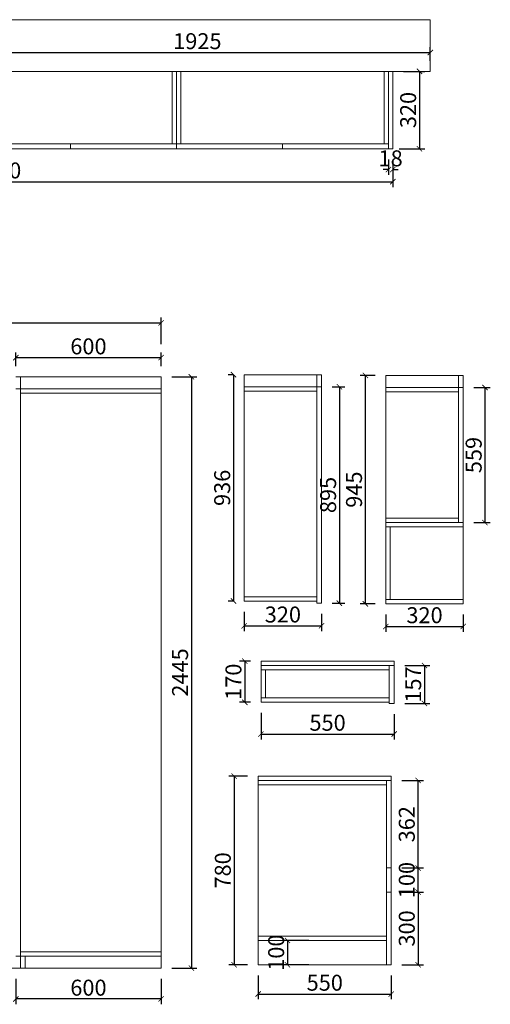
# Model space of a CAD drawing. Units: inches. Extents: x 728299 to 738198, y -132604 to -128401.
# Drawn here: x 736254 to 738198, y -132476 to -128405 of the extents above; entities that cross this region are included whole.
import ezdxf

# ---------------------------------------------------------------- set-up
doc = ezdxf.new("R2010")
doc.units = ezdxf.units.IN
doc.header["$MEASUREMENT"] = 0
doc.layers.add('SH-木饰面', color=253, linetype='Continuous', lineweight=0)
doc.styles.add('CH', font='txt', dxfattribs={"width": 0.5})
doc.dimstyles.new('SH-22', dxfattribs={"dimscale": 22, "dimtxt": 3, "dimasz": 1, "dimexe": 1, "dimexo": 2, "dimtad": 1, "dimdec": 0, "dimdsep": 46, "dimtxsty": 'CH', "dimblk": 'ARCHTICK', "dimcen": 2.5, "dimclrt": 40, "dimadec": 0, "dimazin": 0, "dimtfac": 1, "dimtdec": 0, "dimtix": 1, "dimtofl": 0, "dimtmove": 1, "dimatfit": 3, "dimfxl": 3, "dimfxlon": 1, "dimtolj": 1, "dimtzin": 0, "dimarcsym": 0})

# ---------------------------------------------------------------- blocks, each defined once
blk = doc.blocks.new('_ArchTick')
at = {"color": 0, "linetype": 'ByBlock', "const_width": 0.15}
blk.add_lwpolyline([(-0.5, -0.5), (0.5, 0.5)], dxfattribs=at)
blk = doc.blocks.new('*D18')
at = {"layer": 'Defpoints', "color": 0, "transparency": 16777216}
for p in [(736838.2, -129658.6), (732968.2, -129881.5), (736838.2, -129881.5)]:
    blk.add_point(p, dxfattribs=at)
at = {"layer": 'SH-木饰面', "color": 0, "lineweight": -2, "transparency": 16777216}
for p, q in [((732968.2, -129746.6), (732968.2, -129636.6)), ((732968.2, -129658.6), (736838.2, -129658.6)), ((736838.2, -129746.6), (736838.2, -129636.6))]:
    blk.add_line(p, q, dxfattribs=at)
at = {"layer": 'SH-木饰面', "color": 0, "lineweight": -2, "transparency": 16777216, "xscale": 22, "yscale": 22, "zscale": 22, "rotation": 180}
blk.add_blockref('_ArchTick', (732968.2, -129658.6), dxfattribs=at)
at = {"layer": 'SH-木饰面', "color": 0, "lineweight": -2, "transparency": 16777216, "xscale": 22, "yscale": 22, "zscale": 22}
blk.add_blockref('_ArchTick', (736838.2, -129658.6), dxfattribs=at)
at = {"layer": 'SH-木饰面', "color": 40, "transparency": 16777216, "insert": (734903.2, -129611.9), "char_height": 66, "attachment_point": 5, "style": 'CH'}
blk.add_mtext('\\A1;3870', dxfattribs=at)
blk = doc.blocks.new('*D19')
at = {"layer": 'Defpoints', "color": 0, "transparency": 16777216}
for p in [(736838.2, -129802.1), (736238.2, -129881.5), (736838.2, -129881.5)]:
    blk.add_point(p, dxfattribs=at)
at = {"layer": 'SH-木饰面', "color": 0, "lineweight": -2, "transparency": 16777216}
for p, q in [((736238.2, -129837.5), (736238.2, -129780.1)), ((736838.2, -129837.5), (736838.2, -129780.1)), ((736238.2, -129802.1), (736838.2, -129802.1))]:
    blk.add_line(p, q, dxfattribs=at)
at = {"layer": 'SH-木饰面', "color": 0, "lineweight": -2, "transparency": 16777216, "xscale": 22, "yscale": 22, "zscale": 22, "rotation": 180}
blk.add_blockref('_ArchTick', (736238.2, -129802.1), dxfattribs=at)
at = {"layer": 'SH-木饰面', "color": 0, "lineweight": -2, "transparency": 16777216, "xscale": 22, "yscale": 22, "zscale": 22}
blk.add_blockref('_ArchTick', (736838.2, -129802.1), dxfattribs=at)
at = {"layer": 'SH-木饰面', "color": 40, "transparency": 16777216, "insert": (736538.2, -129755.4), "char_height": 66, "attachment_point": 5, "style": 'CH'}
blk.add_mtext('\\A1;600', dxfattribs=at)
blk = doc.blocks.new('*D40')
at = {"layer": 'Defpoints', "color": 0, "transparency": 16777216}
for p in [(736838.2, -129881.5), (736838.2, -132326.5), (736963.7, -132326.5)]:
    blk.add_point(p, dxfattribs=at)
at = {"layer": 'SH-木饰面', "color": 0, "lineweight": -2, "transparency": 16777216}
for p, q in [((736882.2, -129881.5), (736985.7, -129881.5)), ((736963.7, -129881.5), (736963.7, -132326.5)), ((736882.2, -132326.5), (736985.7, -132326.5))]:
    blk.add_line(p, q, dxfattribs=at)
at = {"layer": 'SH-木饰面', "color": 0, "lineweight": -2, "transparency": 16777216, "xscale": 22, "yscale": 22, "zscale": 22}
for p, rotation in [((736963.7, -129881.5), 90), ((736963.7, -132326.5), 270)]:
    blk.add_blockref('_ArchTick', p, dxfattribs=dict(at, rotation=rotation))
at = {"layer": 'SH-木饰面', "color": 40, "transparency": 16777216, "insert": (736916.9, -131104), "char_height": 66, "attachment_point": 5, "rotation": 90, "style": 'CH'}
blk.add_mtext('\\A1;2445', dxfattribs=at)
blk = doc.blocks.new('*D41')
at = {"layer": 'Defpoints', "color": 0, "transparency": 16777216}
for p in [(736238.2, -132326.5), (736838.2, -132326.5), (736238.2, -132454)]:
    blk.add_point(p, dxfattribs=at)
at = {"layer": 'SH-木饰面', "color": 0, "lineweight": -2, "transparency": 16777216}
for p, q in [((736238.2, -132370.5), (736238.2, -132476)), ((736838.2, -132370.5), (736838.2, -132476)), ((736838.2, -132454), (736238.2, -132454))]:
    blk.add_line(p, q, dxfattribs=at)
at = {"layer": 'SH-木饰面', "color": 0, "lineweight": -2, "transparency": 16777216, "xscale": 22, "yscale": 22, "zscale": 22, "rotation": 180}
blk.add_blockref('_ArchTick', (736238.2, -132454), dxfattribs=at)
at = {"layer": 'SH-木饰面', "color": 0, "lineweight": -2, "transparency": 16777216, "xscale": 22, "yscale": 22, "zscale": 22}
blk.add_blockref('_ArchTick', (736838.2, -132454), dxfattribs=at)
at = {"layer": 'SH-木饰面', "color": 40, "transparency": 16777216, "insert": (736538.2, -132407.2), "char_height": 66, "attachment_point": 5, "style": 'CH'}
blk.add_mtext('\\A1;600', dxfattribs=at)
blk = doc.blocks.new('*D60')
at = {"layer": 'Defpoints', "color": 0, "transparency": 16777216}
for p in [(737239.6, -131532.3), (737140.1, -132312.3), (737239.6, -132312.3)]:
    blk.add_point(p, dxfattribs=at)
at = {"layer": 'SH-木饰面', "color": 0, "lineweight": -2, "transparency": 16777216}
for p, q in [((737195.6, -131532.3), (737118.1, -131532.3)), ((737140.1, -131532.3), (737140.1, -132312.3)), ((737195.6, -132312.3), (737118.1, -132312.3))]:
    blk.add_line(p, q, dxfattribs=at)
at = {"layer": 'SH-木饰面', "color": 0, "lineweight": -2, "transparency": 16777216, "xscale": 22, "yscale": 22, "zscale": 22}
for p, rotation in [((737140.1, -131532.3), 90), ((737140.1, -132312.3), 270)]:
    blk.add_blockref('_ArchTick', p, dxfattribs=dict(at, rotation=rotation))
at = {"layer": 'SH-木饰面', "color": 40, "transparency": 16777216, "insert": (737093.4, -131922.3), "char_height": 66, "attachment_point": 5, "rotation": 90, "style": 'CH'}
blk.add_mtext('\\A1;780', dxfattribs=at)
blk = doc.blocks.new('*D61')
at = {"layer": 'Defpoints', "color": 0, "transparency": 16777216}
for p in [(737239.6, -132312.3), (737789.6, -132312.3), (737789.6, -132433.4)]:
    blk.add_point(p, dxfattribs=at)
at = {"layer": 'SH-木饰面', "color": 0, "lineweight": -2, "transparency": 16777216}
for p, q in [((737239.6, -132356.3), (737239.6, -132455.4)), ((737789.6, -132356.3), (737789.6, -132455.4)), ((737239.6, -132433.4), (737789.6, -132433.4))]:
    blk.add_line(p, q, dxfattribs=at)
at = {"layer": 'SH-木饰面', "color": 0, "lineweight": -2, "transparency": 16777216, "xscale": 22, "yscale": 22, "zscale": 22, "rotation": 180}
blk.add_blockref('_ArchTick', (737239.6, -132433.4), dxfattribs=at)
at = {"layer": 'SH-木饰面', "color": 0, "lineweight": -2, "transparency": 16777216, "xscale": 22, "yscale": 22, "zscale": 22}
blk.add_blockref('_ArchTick', (737789.6, -132433.4), dxfattribs=at)
at = {"layer": 'SH-木饰面', "color": 40, "transparency": 16777216, "insert": (737514.6, -132386.7), "char_height": 66, "attachment_point": 5, "style": 'CH'}
blk.add_mtext('\\A1;550', dxfattribs=at)
blk = doc.blocks.new('*D62')
at = {"layer": 'Defpoints', "color": 0, "transparency": 16777216}
for p in [(737789.6, -132012.3), (737789.6, -132312.3), (737900.1, -132312.3)]:
    blk.add_point(p, dxfattribs=at)
at = {"layer": 'SH-木饰面', "color": 0, "lineweight": -2, "transparency": 16777216}
for p, q in [((737833.6, -132012.3), (737922.1, -132012.3)), ((737900.1, -132012.3), (737900.1, -132312.3)), ((737833.6, -132312.3), (737922.1, -132312.3))]:
    blk.add_line(p, q, dxfattribs=at)
at = {"layer": 'SH-木饰面', "color": 0, "lineweight": -2, "transparency": 16777216, "xscale": 22, "yscale": 22, "zscale": 22}
for p, rotation in [((737900.1, -132012.3), 90), ((737900.1, -132312.3), 270)]:
    blk.add_blockref('_ArchTick', p, dxfattribs=dict(at, rotation=rotation))
at = {"layer": 'SH-木饰面', "color": 40, "transparency": 16777216, "insert": (737853.4, -132162.3), "char_height": 66, "attachment_point": 5, "rotation": 90, "style": 'CH'}
blk.add_mtext('\\A1;300', dxfattribs=at)
blk = doc.blocks.new('*D63')
at = {"layer": 'Defpoints', "color": 0, "transparency": 16777216}
for p in [(737789.6, -131912.3), (737900.1, -131912.3), (737789.6, -132012.3)]:
    blk.add_point(p, dxfattribs=at)
at = {"layer": 'SH-木饰面', "color": 0, "lineweight": -2, "transparency": 16777216}
for p, q in [((737833.6, -131912.3), (737922.1, -131912.3)), ((737900.1, -132012.3), (737900.1, -131912.3)), ((737833.6, -132012.3), (737922.1, -132012.3))]:
    blk.add_line(p, q, dxfattribs=at)
at = {"layer": 'SH-木饰面', "color": 0, "lineweight": -2, "transparency": 16777216, "xscale": 22, "yscale": 22, "zscale": 22}
for p, rotation in [((737900.1, -131912.3), 90), ((737900.1, -132012.3), 270)]:
    blk.add_blockref('_ArchTick', p, dxfattribs=dict(at, rotation=rotation))
at = {"layer": 'SH-木饰面', "color": 40, "transparency": 16777216, "insert": (737853.4, -131962.3), "char_height": 66, "attachment_point": 5, "rotation": 90, "style": 'CH'}
blk.add_mtext('\\A1;100', dxfattribs=at)
blk = doc.blocks.new('*D64')
at = {"layer": 'Defpoints', "color": 0, "transparency": 16777216}
for p in [(737789.6, -131550.3), (737900.1, -131550.3), (737789.6, -131912.3)]:
    blk.add_point(p, dxfattribs=at)
at = {"layer": 'SH-木饰面', "color": 0, "lineweight": -2, "transparency": 16777216}
for p, q in [((737833.6, -131550.3), (737922.1, -131550.3)), ((737900.1, -131912.3), (737900.1, -131550.3)), ((737833.6, -131912.3), (737922.1, -131912.3))]:
    blk.add_line(p, q, dxfattribs=at)
at = {"layer": 'SH-木饰面', "color": 0, "lineweight": -2, "transparency": 16777216, "xscale": 22, "yscale": 22, "zscale": 22}
for p, rotation in [((737900.1, -131550.3), 90), ((737900.1, -131912.3), 270)]:
    blk.add_blockref('_ArchTick', p, dxfattribs=dict(at, rotation=rotation))
at = {"layer": 'SH-木饰面', "color": 40, "transparency": 16777216, "insert": (737853.4, -131731.3), "char_height": 66, "attachment_point": 5, "rotation": 90, "style": 'CH'}
blk.add_mtext('\\A1;362', dxfattribs=at)
blk = doc.blocks.new('*D65')
at = {"layer": 'Defpoints', "color": 0, "transparency": 16777216}
for p in [(737251.2, -131057.1), (737184.1, -131227.1), (737251.2, -131227.1)]:
    blk.add_point(p, dxfattribs=at)
at = {"layer": 'SH-木饰面', "color": 0, "lineweight": -2, "transparency": 16777216}
for p, q in [((737207.2, -131057.1), (737162.1, -131057.1)), ((737184.1, -131057.1), (737184.1, -131227.1)), ((737207.2, -131227.1), (737162.1, -131227.1))]:
    blk.add_line(p, q, dxfattribs=at)
at = {"layer": 'SH-木饰面', "color": 0, "lineweight": -2, "transparency": 16777216, "xscale": 22, "yscale": 22, "zscale": 22}
for p, rotation in [((737184.1, -131057.1), 90), ((737184.1, -131227.1), 270)]:
    blk.add_blockref('_ArchTick', p, dxfattribs=dict(at, rotation=rotation))
at = {"layer": 'SH-木饰面', "color": 40, "transparency": 16777216, "insert": (737137.4, -131142.1), "char_height": 66, "attachment_point": 5, "rotation": 90, "style": 'CH'}
blk.add_mtext('\\A1;170', dxfattribs=at)
blk = doc.blocks.new('*D66')
at = {"layer": 'Defpoints', "color": 0, "transparency": 16777216}
for p in [(737251.2, -131227.1), (737801.2, -131232.1), (737801.2, -131358.6)]:
    blk.add_point(p, dxfattribs=at)
at = {"layer": 'SH-木饰面', "color": 0, "lineweight": -2, "transparency": 16777216}
for p, q in [((737251.2, -131271.1), (737251.2, -131380.6)), ((737801.2, -131276.1), (737801.2, -131380.6)), ((737251.2, -131358.6), (737801.2, -131358.6))]:
    blk.add_line(p, q, dxfattribs=at)
at = {"layer": 'SH-木饰面', "color": 0, "lineweight": -2, "transparency": 16777216, "xscale": 22, "yscale": 22, "zscale": 22, "rotation": 180}
blk.add_blockref('_ArchTick', (737251.2, -131358.6), dxfattribs=at)
at = {"layer": 'SH-木饰面', "color": 0, "lineweight": -2, "transparency": 16777216, "xscale": 22, "yscale": 22, "zscale": 22}
blk.add_blockref('_ArchTick', (737801.2, -131358.6), dxfattribs=at)
at = {"layer": 'SH-木饰面', "color": 40, "transparency": 16777216, "insert": (737526.2, -131311.8), "char_height": 66, "attachment_point": 5, "style": 'CH'}
blk.add_mtext('\\A1;550', dxfattribs=at)
blk = doc.blocks.new('*D67')
at = {"layer": 'Defpoints', "color": 0, "transparency": 16777216}
for p in [(737801.2, -131075.1), (737801.2, -131232.1), (737926.6, -131232.1)]:
    blk.add_point(p, dxfattribs=at)
at = {"layer": 'SH-木饰面', "color": 0, "lineweight": -2, "transparency": 16777216}
for p, q in [((737845.2, -131075.1), (737948.6, -131075.1)), ((737926.6, -131075.1), (737926.6, -131232.1)), ((737845.2, -131232.1), (737948.6, -131232.1))]:
    blk.add_line(p, q, dxfattribs=at)
at = {"layer": 'SH-木饰面', "color": 0, "lineweight": -2, "transparency": 16777216, "xscale": 22, "yscale": 22, "zscale": 22}
for p, rotation in [((737926.6, -131075.1), 90), ((737926.6, -131232.1), 270)]:
    blk.add_blockref('_ArchTick', p, dxfattribs=dict(at, rotation=rotation))
at = {"layer": 'SH-木饰面', "color": 40, "transparency": 16777216, "insert": (737879.9, -131153.6), "char_height": 66, "attachment_point": 5, "rotation": 90, "style": 'CH'}
blk.add_mtext('\\A1;157', dxfattribs=at)
blk = doc.blocks.new('*D75')
at = {"layer": 'Defpoints', "color": 0, "transparency": 16777216}
for p in [(734525.7, -128938.2), (737795.7, -128938.2), (737795.7, -129074.6)]:
    blk.add_point(p, dxfattribs=at)
at = {"layer": 'SH-木饰面', "color": 0, "lineweight": -2, "transparency": 16777216}
for p, q in [((734525.7, -128986.6), (734525.7, -129096.6)), ((737795.7, -128986.6), (737795.7, -129096.6)), ((734525.7, -129074.6), (737795.7, -129074.6))]:
    blk.add_line(p, q, dxfattribs=at)
at = {"layer": 'SH-木饰面', "color": 0, "lineweight": -2, "transparency": 16777216, "xscale": 22, "yscale": 22, "zscale": 22, "rotation": 180}
blk.add_blockref('_ArchTick', (734525.7, -129074.6), dxfattribs=at)
at = {"layer": 'SH-木饰面', "color": 0, "lineweight": -2, "transparency": 16777216, "xscale": 22, "yscale": 22, "zscale": 22}
blk.add_blockref('_ArchTick', (737795.7, -129074.6), dxfattribs=at)
at = {"layer": 'SH-木饰面', "color": 40, "transparency": 16777216, "insert": (736160.7, -129027.9), "char_height": 66, "attachment_point": 5, "style": 'CH'}
blk.add_mtext('\\A1;3270', dxfattribs=at)
blk = doc.blocks.new('*D76')
at = {"layer": 'Defpoints', "color": 0, "transparency": 16777216}
for p in [(737950.7, -128540.1), (736025.7, -128618.2), (737950.7, -128618.2)]:
    blk.add_point(p, dxfattribs=at)
at = {"layer": 'SH-木饰面', "color": 0, "lineweight": -2, "transparency": 16777216}
for p, q in [((736025.7, -128574.2), (736025.7, -128518.1)), ((737950.7, -128574.2), (737950.7, -128518.1)), ((736025.7, -128540.1), (737950.7, -128540.1))]:
    blk.add_line(p, q, dxfattribs=at)
at = {"layer": 'SH-木饰面', "color": 0, "lineweight": -2, "transparency": 16777216, "xscale": 22, "yscale": 22, "zscale": 22, "rotation": 180}
blk.add_blockref('_ArchTick', (736025.7, -128540.1), dxfattribs=at)
at = {"layer": 'SH-木饰面', "color": 0, "lineweight": -2, "transparency": 16777216, "xscale": 22, "yscale": 22, "zscale": 22}
blk.add_blockref('_ArchTick', (737950.7, -128540.1), dxfattribs=at)
at = {"layer": 'SH-木饰面', "color": 40, "transparency": 16777216, "insert": (736988.2, -128493.4), "char_height": 66, "attachment_point": 5, "style": 'CH'}
blk.add_mtext('\\A1;1925', dxfattribs=at)
blk = doc.blocks.new('*D77')
at = {"layer": 'Defpoints', "color": 0, "transparency": 16777216}
for p in [(737777.7, -128938.2), (737795.7, -128938.2), (737795.7, -129024.6)]:
    blk.add_point(p, dxfattribs=at)
at = {"layer": 'SH-木饰面', "color": 0, "lineweight": -2, "transparency": 16777216}
for p, q in [((737777.7, -128982.2), (737777.7, -129046.6)), ((737795.7, -128982.2), (737795.7, -129046.6)), ((737777.7, -129024.6), (737755.7, -129024.6)), ((737795.7, -129024.6), (737817.7, -129024.6))]:
    blk.add_line(p, q, dxfattribs=at)
at = {"layer": 'SH-木饰面', "color": 0, "lineweight": -2, "transparency": 16777216, "xscale": 22, "yscale": 22, "zscale": 22}
blk.add_blockref('_ArchTick', (737777.7, -129024.6), dxfattribs=at)
at = {"layer": 'SH-木饰面', "color": 0, "lineweight": -2, "transparency": 16777216, "xscale": 22, "yscale": 22, "zscale": 22, "rotation": 180}
blk.add_blockref('_ArchTick', (737795.7, -129024.6), dxfattribs=at)
at = {"layer": 'SH-木饰面', "color": 40, "transparency": 16777216, "insert": (737786.7, -128977.9), "char_height": 66, "attachment_point": 5, "style": 'CH'}
blk.add_mtext('\\A1;18', dxfattribs=at)
blk = doc.blocks.new('*D79')
at = {"layer": 'Defpoints', "color": 0, "transparency": 16777216}
for p in [(737682.3, -129875.3), (737766.8, -129875.3), (737766.8, -130820.3)]:
    blk.add_point(p, dxfattribs=at)
at = {"layer": 'SH-木饰面', "color": 0, "lineweight": -2, "transparency": 16777216}
for p, q in [((737722.8, -129875.3), (737660.3, -129875.3)), ((737682.3, -130820.3), (737682.3, -129875.3)), ((737722.8, -130820.3), (737660.3, -130820.3))]:
    blk.add_line(p, q, dxfattribs=at)
at = {"layer": 'SH-木饰面', "color": 0, "lineweight": -2, "transparency": 16777216, "xscale": 22, "yscale": 22, "zscale": 22}
for p, rotation in [((737682.3, -129875.3), 90), ((737682.3, -130820.3), 270)]:
    blk.add_blockref('_ArchTick', p, dxfattribs=dict(at, rotation=rotation))
at = {"layer": 'SH-木饰面', "color": 40, "transparency": 16777216, "insert": (737635.5, -130347.8), "char_height": 66, "attachment_point": 5, "rotation": 90, "style": 'CH'}
blk.add_mtext('\\A1;945', dxfattribs=at)
blk = doc.blocks.new('*D80')
at = {"layer": 'Defpoints', "color": 0, "transparency": 16777216}
for p in [(737766.8, -130820.3), (738086.8, -130820.3), (738086.8, -130913.8)]:
    blk.add_point(p, dxfattribs=at)
at = {"layer": 'SH-木饰面', "color": 0, "lineweight": -2, "transparency": 16777216}
for p, q in [((737766.8, -130864.3), (737766.8, -130935.8)), ((738086.8, -130864.3), (738086.8, -130935.8)), ((737766.8, -130913.8), (738086.8, -130913.8))]:
    blk.add_line(p, q, dxfattribs=at)
at = {"layer": 'SH-木饰面', "color": 0, "lineweight": -2, "transparency": 16777216, "xscale": 22, "yscale": 22, "zscale": 22, "rotation": 180}
blk.add_blockref('_ArchTick', (737766.8, -130913.8), dxfattribs=at)
at = {"layer": 'SH-木饰面', "color": 0, "lineweight": -2, "transparency": 16777216, "xscale": 22, "yscale": 22, "zscale": 22}
blk.add_blockref('_ArchTick', (738086.8, -130913.8), dxfattribs=at)
at = {"layer": 'SH-木饰面', "color": 40, "transparency": 16777216, "insert": (737926.8, -130867), "char_height": 66, "attachment_point": 5, "style": 'CH'}
blk.add_mtext('\\A1;320', dxfattribs=at)
blk = doc.blocks.new('*D81')
at = {"layer": 'Defpoints', "color": 0, "transparency": 16777216}
for p in [(737181.5, -130808.5), (737501.5, -130817.5), (737501.5, -130911)]:
    blk.add_point(p, dxfattribs=at)
at = {"layer": 'SH-木饰面', "color": 0, "lineweight": -2, "transparency": 16777216}
for p, q in [((737181.5, -130852.5), (737181.5, -130933)), ((737501.5, -130861.5), (737501.5, -130933)), ((737181.5, -130911), (737501.5, -130911))]:
    blk.add_line(p, q, dxfattribs=at)
at = {"layer": 'SH-木饰面', "color": 0, "lineweight": -2, "transparency": 16777216, "xscale": 22, "yscale": 22, "zscale": 22, "rotation": 180}
blk.add_blockref('_ArchTick', (737181.5, -130911), dxfattribs=at)
at = {"layer": 'SH-木饰面', "color": 0, "lineweight": -2, "transparency": 16777216, "xscale": 22, "yscale": 22, "zscale": 22}
blk.add_blockref('_ArchTick', (737501.5, -130911), dxfattribs=at)
at = {"layer": 'SH-木饰面', "color": 40, "transparency": 16777216, "insert": (737341.5, -130864.2), "char_height": 66, "attachment_point": 5, "style": 'CH'}
blk.add_mtext('\\A1;320', dxfattribs=at)
blk = doc.blocks.new('*D82')
at = {"layer": 'Defpoints', "color": 0, "transparency": 16777216}
for p in [(737501.5, -129922.5), (737501.5, -130817.5), (737575.2, -130817.5)]:
    blk.add_point(p, dxfattribs=at)
at = {"layer": 'SH-木饰面', "color": 0, "lineweight": -2, "transparency": 16777216}
for p, q in [((737545.5, -129922.5), (737597.2, -129922.5)), ((737575.2, -129922.5), (737575.2, -130817.5)), ((737545.5, -130817.5), (737597.2, -130817.5))]:
    blk.add_line(p, q, dxfattribs=at)
at = {"layer": 'SH-木饰面', "color": 0, "lineweight": -2, "transparency": 16777216, "xscale": 22, "yscale": 22, "zscale": 22}
for p, rotation in [((737575.2, -129922.5), 90), ((737575.2, -130817.5), 270)]:
    blk.add_blockref('_ArchTick', p, dxfattribs=dict(at, rotation=rotation))
at = {"layer": 'SH-木饰面', "color": 40, "transparency": 16777216, "insert": (737528.5, -130370), "char_height": 66, "attachment_point": 5, "rotation": 90, "style": 'CH'}
blk.add_mtext('\\A1;895', dxfattribs=at)
blk = doc.blocks.new('*D83')
at = {"layer": 'Defpoints', "color": 0, "transparency": 16777216}
for p in [(738086.8, -129925.3), (738086.8, -130484.3), (738176.5, -130484.3)]:
    blk.add_point(p, dxfattribs=at)
at = {"layer": 'SH-木饰面', "color": 0, "lineweight": -2, "transparency": 16777216}
for p, q in [((738130.8, -129925.3), (738198.5, -129925.3)), ((738176.5, -129925.3), (738176.5, -130484.3)), ((738130.8, -130484.3), (738198.5, -130484.3))]:
    blk.add_line(p, q, dxfattribs=at)
at = {"layer": 'SH-木饰面', "color": 0, "lineweight": -2, "transparency": 16777216, "xscale": 22, "yscale": 22, "zscale": 22}
for p, rotation in [((738176.5, -129925.3), 90), ((738176.5, -130484.3), 270)]:
    blk.add_blockref('_ArchTick', p, dxfattribs=dict(at, rotation=rotation))
at = {"layer": 'SH-木饰面', "color": 40, "transparency": 16777216, "insert": (738129.8, -130204.8), "char_height": 66, "attachment_point": 5, "rotation": 90, "style": 'CH'}
blk.add_mtext('\\A1;559', dxfattribs=at)
blk = doc.blocks.new('*D85')
at = {"layer": 'Defpoints', "color": 0, "transparency": 16777216}
for p in [(737795.7, -128618.2), (737777.7, -128938.2), (737906, -128938.2)]:
    blk.add_point(p, dxfattribs=at)
at = {"layer": 'SH-木饰面', "color": 0, "lineweight": -2, "transparency": 16777216}
for p, q in [((737839.7, -128618.2), (737928, -128618.2)), ((737906, -128618.2), (737906, -128938.2)), ((737821.7, -128938.2), (737928, -128938.2))]:
    blk.add_line(p, q, dxfattribs=at)
at = {"layer": 'SH-木饰面', "color": 0, "lineweight": -2, "transparency": 16777216, "xscale": 22, "yscale": 22, "zscale": 22}
for p, rotation in [((737906, -128618.2), 90), ((737906, -128938.2), 270)]:
    blk.add_blockref('_ArchTick', p, dxfattribs=dict(at, rotation=rotation))
at = {"layer": 'SH-木饰面', "color": 40, "transparency": 16777216, "insert": (737859.2, -128778.2), "char_height": 66, "attachment_point": 5, "rotation": 90, "style": 'CH'}
blk.add_mtext('\\A1;320', dxfattribs=at)
blk = doc.blocks.new('*D90')
at = {"layer": 'Defpoints', "color": 0, "transparency": 16777216}
for p in [(737181.5, -129872.5), (737137.5, -130808.5), (737181.5, -130808.5)]:
    blk.add_point(p, dxfattribs=at)
at = {"layer": 'SH-木饰面', "color": 0, "lineweight": -2, "transparency": 16777216}
for p, q in [((737137.5, -129872.5), (737115.5, -129872.5)), ((737137.5, -129872.5), (737137.5, -130808.5)), ((737137.5, -130808.5), (737115.5, -130808.5))]:
    blk.add_line(p, q, dxfattribs=at)
at = {"layer": 'SH-木饰面', "color": 0, "lineweight": -2, "transparency": 16777216, "xscale": 22, "yscale": 22, "zscale": 22}
for p, rotation in [((737137.5, -129872.5), 90), ((737137.5, -130808.5), 270)]:
    blk.add_blockref('_ArchTick', p, dxfattribs=dict(at, rotation=rotation))
at = {"layer": 'SH-木饰面', "color": 40, "transparency": 16777216, "insert": (737090.8, -130340.5), "char_height": 66, "attachment_point": 5, "rotation": 90, "style": 'CH'}
blk.add_mtext('\\A1;936', dxfattribs=at)
blk = doc.blocks.new('*D95')
at = {"layer": 'Defpoints', "color": 0, "transparency": 16777216}
for p in [(737769.6, -132212.3), (737360.5, -132312.3), (737769.6, -132312.3)]:
    blk.add_point(p, dxfattribs=at)
at = {"layer": 'SH-木饰面', "color": 0, "lineweight": -2, "transparency": 16777216}
for p, q in [((737448.5, -132212.3), (737338.5, -132212.3)), ((737360.5, -132212.3), (737360.5, -132312.3)), ((737448.5, -132312.3), (737338.5, -132312.3))]:
    blk.add_line(p, q, dxfattribs=at)
at = {"layer": 'SH-木饰面', "color": 0, "lineweight": -2, "transparency": 16777216, "xscale": 22, "yscale": 22, "zscale": 22}
for p, rotation in [((737360.5, -132212.3), 90), ((737360.5, -132312.3), 270)]:
    blk.add_blockref('_ArchTick', p, dxfattribs=dict(at, rotation=rotation))
at = {"layer": 'SH-木饰面', "color": 40, "transparency": 16777216, "insert": (737313.8, -132262.3), "char_height": 66, "attachment_point": 5, "rotation": 90, "style": 'CH'}
blk.add_mtext('\\A1;100', dxfattribs=at)

msp = doc.modelspace()

# ---------------------------------------------------------------- linework, layer by layer
at = {"layer": 'SH-木饰面'}
for p, q in [((734325.7, -128404.6), (737950.7, -128404.6)), ((737950.7, -128404.6), (737950.7, -128618.2)), ((736025.7, -128618.2), (737950.7, -128618.2)), ((736883.7, -128918.2), (736883.7, -128618.2)), ((736901.7, -128938.2), (736901.7, -128618.2)), ((736919.7, -128918.2), (736919.7, -128618.2)), ((737759.7, -128918.2), (737759.7, -128618.2)), ((737777.7, -128938.2), (737777.7, -128618.2)), ((737795.7, -128938.2), (737795.7, -128618.2)), ((736025.7, -128918.2), (737777.7, -128918.2)), ((736025.7, -128938.2), (737795.7, -128938.2)), ((736463.7, -128938.2), (736463.7, -128918.2)), ((737339.7, -128938.2), (737339.7, -128918.2)), ((737181.5, -130808.5), (737181.5, -129872.5)), ((737181.5, -129872.5), (737501.5, -129872.5)), ((737481.5, -129872.5), (737481.5, -130817.5)), ((737501.5, -129872.5), (737501.5, -130817.5)), ((737766.8, -130820.3), (737766.8, -129875.3)), ((737766.8, -129875.3), (738086.8, -129875.3)), ((738066.8, -129875.3), (738066.8, -130484.3)), ((738086.8, -129875.3), (738086.8, -130820.3)), ((736838.2, -129881.5), (736238.2, -129881.5)), ((736838.2, -129881.5), (736238.2, -129881.5)), ((736258.2, -129881.5), (736258.2, -132326.5)), ((736838.2, -132326.5), (736838.2, -129881.5)), ((736838.2, -132326.5), (736838.2, -129881.5)), ((736838.2, -129931.5), (736238.2, -129931.5)), ((736238.2, -129931.5), (736838.2, -129931.5)), ((736838.2, -129949.5), (736258.2, -129949.5)), ((737181.5, -129922.5), (737501.5, -129922.5)), ((737181.5, -129940.5), (737481.5, -129940.5)), ((737766.8, -129925.3), (738086.8, -129925.3)), ((737766.8, -129943.3), (738066.8, -129943.3)), ((738066.8, -130466.3), (737766.8, -130466.3)), ((738086.8, -130484.3), (737766.8, -130484.3)), ((738086.8, -130502.3), (737766.8, -130502.3)), ((737784.8, -130802.3), (737784.8, -130502.3)), ((737481.5, -130790.5), (737181.5, -130790.5)), ((737481.5, -130808.5), (737181.5, -130808.5)), ((738086.8, -130802.3), (737766.8, -130802.3)), ((737481.5, -130817.5), (737501.5, -130817.5)), ((738086.8, -130820.3), (737766.8, -130820.3)), ((737251.2, -131227.1), (737251.2, -131057.1)), ((737251.2, -131057.1), (737801.2, -131057.1)), ((737801.2, -131057.1), (737801.2, -131232.1)), ((737251.2, -131075.1), (737801.2, -131075.1)), ((737251.2, -131093.1), (737781.2, -131093.1)), ((737269.2, -131209.1), (737269.2, -131093.1)), ((737781.2, -131075.1), (737781.2, -131232.1)), ((737781.2, -131209.1), (737251.2, -131209.1)), ((737781.2, -131227.1), (737251.2, -131227.1)), ((737801.2, -131232.1), (737781.2, -131232.1)), ((737239.6, -132312.3), (737239.6, -131532.3)), ((737239.6, -131532.3), (737789.6, -131532.3)), ((737789.6, -131532.3), (737789.6, -132312.3)), ((737239.6, -131550.3), (737789.6, -131550.3)), ((737239.6, -131568.3), (737769.6, -131568.3)), ((737769.6, -131550.3), (737769.6, -132312.3)), ((737789.6, -131912.3), (737769.6, -131912.3)), ((737789.6, -132012.3), (737769.6, -132012.3)), ((737769.6, -132194.3), (737239.6, -132194.3)), ((737769.6, -132212.3), (737239.6, -132212.3)), ((736238.2, -132276.5), (736838.2, -132276.5)), ((736838.2, -132276.5), (736238.2, -132276.5)), ((736258.2, -132258.5), (736838.2, -132258.5)), ((736258.2, -132276.5), (736276.2, -132276.5)), ((736276.2, -132276.5), (736276.2, -132326.5)), ((737789.6, -132312.3), (737239.6, -132312.3)), ((736838.2, -132326.5), (732968.2, -132326.5)), ((736238.2, -132326.5), (736838.2, -132326.5))]:
    msp.add_line(p, q, dxfattribs=at)
at = {"layer": 'SH-木饰面', "color": 2}
msp.add_lwpolyline([(737766.8, -130484.3), (738086.8, -130484.3), (738086.8, -130820.3), (737766.8, -130820.3)], close=True, dxfattribs=at)

# ---------------------------------------------------------------- dimensions: what is measured, and where the dimension line sits
at = {"layer": 'SH-木饰面'}
for base, p1, p2, picture, middle in [((737950.7, -128540.1), (736025.7, -128618.2), (737950.7, -128618.2), '*D76', (736988.2, -128493.4)), ((737795.7, -129074.6), (734525.7, -128938.2), (737795.7, -128938.2), '*D75', (736160.7, -129027.9)), ((737795.7, -129024.6), (737777.7, -128938.2), (737795.7, -128938.2), '*D77', (737786.7, -128977.9)), ((736838.2, -129658.6), (732968.2, -129881.5), (736838.2, -129881.5), '*D18', (734903.2, -129611.9)), ((736838.2, -129802.1), (736238.2, -129881.5), (736838.2, -129881.5), '*D19', (736538.2, -129755.4)), ((737501.5, -130911), (737181.5, -130808.5), (737501.5, -130817.5), '*D81', (737341.5, -130864.2)), ((738086.8, -130913.8), (737766.8, -130820.3), (738086.8, -130820.3), '*D80', (737926.8, -130867)), ((737801.2, -131358.6), (737251.2, -131227.1), (737801.2, -131232.1), '*D66', (737526.2, -131311.8)), ((737789.6, -132433.4), (737239.6, -132312.3), (737789.6, -132312.3), '*D61', (737514.6, -132386.7))]:
    dim = msp.add_linear_dim(base=base, p1=p1, p2=p2, dimstyle='SH-22', override={"dimfxl": 4, "dimarcsym": 2}, dxfattribs=at)
    dim.commit()
    dim.dimension.update_dxf_attribs({"geometry": picture, "text_midpoint": middle})
for base, p1, p2, angle, picture, middle in [((737906, -128938.2), (737795.7, -128618.2), (737777.7, -128938.2), 90, '*D85', (737859.2, -128778.2)), ((736963.7, -132326.5), (736838.2, -129881.5), (736838.2, -132326.5), 90, '*D40', (736916.9, -131104)), ((737137.5, -130808.5), (737181.5, -129872.5), (737181.5, -130808.5), 90, '*D90', (737090.8, -130340.5)), ((737682.3, -129875.3), (737766.8, -130820.3), (737766.8, -129875.3), 90, '*D79', (737635.5, -130347.8)), ((737575.2, -130817.5), (737501.5, -129922.5), (737501.5, -130817.5), 90, '*D82', (737528.5, -130370)), ((738176.5, -130484.3), (738086.8, -129925.3), (738086.8, -130484.3), 90, '*D83', (738129.8, -130204.8)), ((737184.1, -131227.1), (737251.2, -131057.1), (737251.2, -131227.1), 90, '*D65', (737137.4, -131142.1)), ((737926.6, -131232.1), (737801.2, -131075.1), (737801.2, -131232.1), 90, '*D67', (737879.9, -131153.6)), ((737140.1, -132312.3), (737239.6, -131532.3), (737239.6, -132312.3), 90, '*D60', (737093.4, -131922.3)), ((737900.1, -131550.3), (737789.6, -131912.3), (737789.6, -131550.3), 90, '*D64', (737853.4, -131731.3)), ((737900.1, -131912.3), (737789.6, -132012.3), (737789.6, -131912.3), 90, '*D63', (737853.4, -131962.3)), ((737900.1, -132312.3), (737789.6, -132012.3), (737789.6, -132312.3), 90, '*D62', (737853.4, -132162.3)), ((737360.5, -132312.3), (737769.6, -132212.3), (737769.6, -132312.3), 90, '*D95', (737313.8, -132262.3)), ((736238.2, -132454), (736838.2, -132326.5), (736238.2, -132326.5), 180, '*D41', (736538.2, -132407.2))]:
    dim = msp.add_linear_dim(base=base, p1=p1, p2=p2, angle=angle, dimstyle='SH-22', override={"dimfxl": 4, "dimarcsym": 2}, dxfattribs=at)
    dim.commit()
    dim.dimension.update_dxf_attribs({"geometry": picture, "text_midpoint": middle})

doc.saveas('drawing.dxf')
